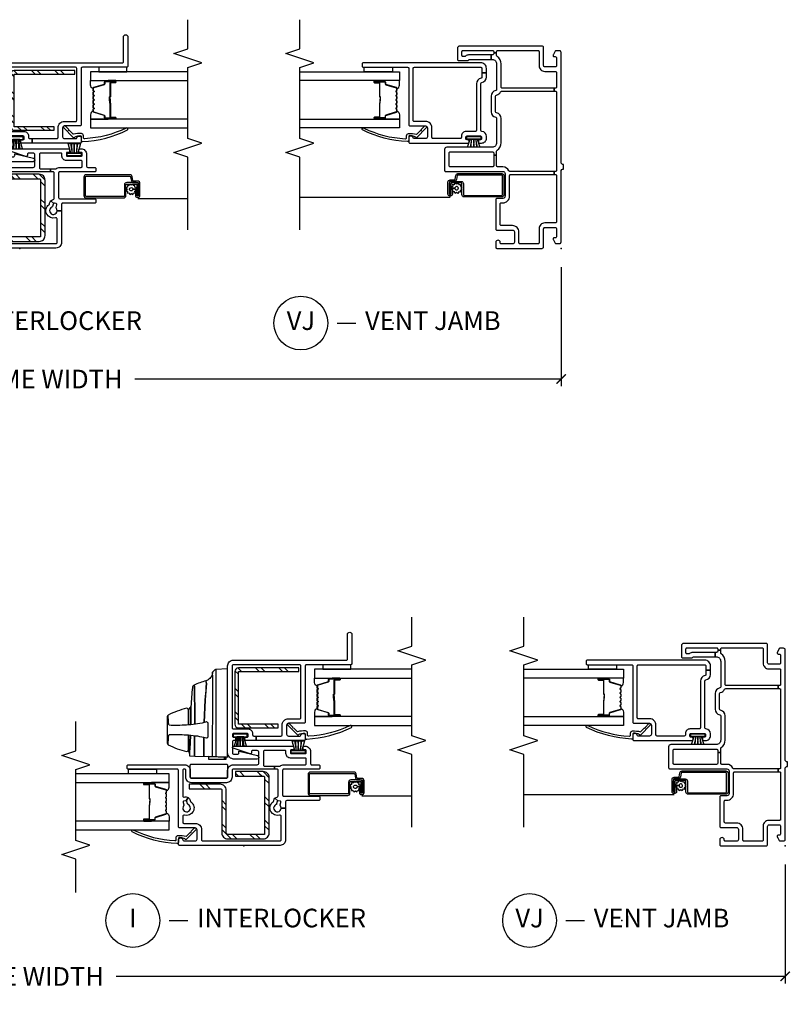
# Model space of a CAD drawing. Units: inches. Extents: x 2 to 194, y 2 to 127.
# Drawn here: x 17 to 27, y 2 to 15 of the extents above; entities that cross this region are included whole.
import ezdxf

# ---------------------------------------------------------------- set-up
doc = ezdxf.new("R2010")
doc.units = ezdxf.units.IN
doc.header["$MEASUREMENT"] = 0
doc.layers.get('Defpoints').update_dxf_attribs({"color": 253})
for name, color, linetype in [('ZP-ANNO-DIMS-DWNLD', 2, 'Continuous'), ('ZP-ANNO-MARK', 9, 'Continuous'), ('ZP-ANNO-TITL', 44, 'Continuous'), ('ZP-SECT-ALUM', 63, 'Continuous'), ('ZP-SECT-GLAS', 153, 'Continuous'), ('ZP-SECT-HDWR', 53, 'Continuous'), ('ZP-SECT-REIN', 14, 'Continuous'), ('ZP-SECT-RNHA', 101, 'Continuous'), ('ZP-SECT-SCRN', 234, 'Screen'), ('ZP-SECT-SEAL', 8, 'Continuous'), ('ZP-SECT-VINL', 130, 'Continuous'), ('ZP-SECT-WSTP', 40, 'Continuous')]:
    doc.layers.add(name, color=color, linetype=linetype)
doc.layers.add('ZP-ANNO-NPLT', color=7, linetype='Continuous', plot=False)
doc.styles.get("Standard").update_dxf_attribs({"font": 'arial.ttf'})
doc.linetypes.add('Screen', pattern='A,0.0625,-0.09375,[133,ltypeshp.shx,S=0.0375,R=0,X=-0.0625,Y=0],-0.0625,0.03125', length=0.25)
doc.dimstyles.new('Frame Make Height and Width', dxfattribs={"dimtxt": 0.25, "dimasz": 0.125, "dimexe": 0.09375, "dimexo": 0.25, "dimgap": 0.0875, "dimtad": 0, "dimdec": 4, "dimzin": 10, "dimdsep": 46, "dimlunit": 5, "dimtxsty": 'Standard', "dimblk1": 'ARCHTICK', "dimblk2": 'ARCHTICK', "dimsah": 1, "dimcen": 0.09, "dimclrd": 256, "dimclre": 256, "dimclrt": 255, "dimadec": 3, "dimazin": 2, "dimtfac": 0.75, "dimtdec": 4, "dimtofl": 0, "dimtmove": 2, "dimatfit": 3, "dimfxl": 1, "dimfrac": 2, "dimtolj": 1, "dimtzin": 0, "dimlwd": -1, "dimlwe": -1, "dimarcsym": 0})

# ---------------------------------------------------------------- blocks, each defined once
blk = doc.blocks.new('109DCN - Cut Name Jamb Vent (VJ)')
at = {"layer": 'ZP-ANNO-NPLT'}
blk.add_point((0, 0), dxfattribs=at)
at = {"layer": 'ZP-ANNO-TITL'}
blk.add_lwpolyline([(-0.1875, 0), (-0.125, 0)], dxfattribs=at)
blk.add_circle((-0.30875, 0), 0.09, dxfattribs=at)
at = {"layer": 'ZP-ANNO-TITL', "char_height": 0.0625}
for s, insert, width, attachment_point in [('VJ', (-0.30875, 0), 0.1375, 5), ('VENT JAMB', (-0.09375, 0), 1.125, 4)]:
    blk.add_mtext(s, dxfattribs=dict(at, insert=insert, width=width, attachment_point=attachment_point))
blk = doc.blocks.new('109DCN - Cut Name Interlock (I)')
at = {"layer": 'ZP-ANNO-NPLT'}
blk.add_point((0, 0), dxfattribs=at)
at = {"layer": 'ZP-ANNO-TITL'}
blk.add_lwpolyline([(-0.25, 0), (-0.1875, 0)], dxfattribs=at)
blk.add_circle((-0.37125, 0), 0.09, dxfattribs=at)
at = {"layer": 'ZP-ANNO-TITL', "char_height": 0.0625}
for s, insert, width, attachment_point in [('I', (-0.37125, 0), 0.1375, 5), ('INTERLOCKER', (-0.15625, 0), 1.125, 4)]:
    blk.add_mtext(s, dxfattribs=dict(at, insert=insert, width=width, attachment_point=attachment_point))
blk = doc.blocks.new('101CS - Vin22 VE SW IL (2 11-16 in) OAW (Dual .75 in 3mm IG) V F')
at = {"layer": 'ZP-SECT-RNHA'}
h = blk.add_hatch(dxfattribs=at)
h.set_pattern_fill('STEEL HATCH 2', color=256, scale=0.625, style=0, pattern_type=2)
h.set_pattern_definition([(45, (0.97762, 0.0387), (0, 0.625), [0.44017, -0.4437]), (45, (0.66512, 0.0387), (0, 0.625), [0.88212, -0.00177]), (90, (0.977, 0.35056), (-0.625, 0), [0, -0.625]), (45, (0.66512, 0.3512), (0, 0.625), [0.44106, -0.44283]), (45, (0.8995, 0.0387), (0, 0.625), [0.55066, -0.33322]), (45, (0.66512, 0.1168), (0, 0.625), [0.77163, -0.11225]), (45, (0.66512, 0.4293), (0, 0.625), [0.33057, -0.55331]), (45, (1.212, 0.0387), (0, 0.625), [0.10872, -0.77517])])
edge = h.paths.add_edge_path()
edge.add_line((0.153, -0.28), (0.153, 0.216))
edge.add_arc((0.171, 0.216), 0.018, 90, 180, ccw=False)
edge.add_line((0.171, 0.234), (0.745, 0.234))
edge.add_arc((0.745, 0.312), 0.078, -90, 0)
edge.add_line((0.823, 0.312), (0.823, 0.731))
edge.add_line((0.823, 0.731), (0.763, 0.731))
edge.add_line((0.763, 0.731), (0.763, 0.312))
edge.add_arc((0.745, 0.312), 0.018, -90, 0, ccw=False)
edge.add_line((0.745, 0.294), (0.171, 0.294))
edge.add_arc((0.171, 0.216), 0.078, 90, 180)
edge.add_line((0.093, 0.216), (0.093, -0.262))
edge.add_arc((0.171, -0.262), 0.078, 180, 270)
edge.add_line((0.171, -0.34), (0.915, -0.34))
edge.add_arc((0.915, -0.262), 0.078, 270, 360)
edge.add_line((0.993, -0.262), (0.993, 0.11))
edge.add_line((0.993, 0.11), (0.933, 0.11))
edge.add_line((0.933, 0.11), (0.933, -0.262))
edge.add_arc((0.915, -0.262), 0.018, -90, 0, ccw=False)
edge.add_line((0.915, -0.28), (0.153, -0.28))
h = blk.add_hatch(dxfattribs=at)
h.set_pattern_fill('STEEL HATCH 2', color=256, scale=0.625, style=0, pattern_type=2)
h.set_pattern_definition([(45, (2.45716, -0.47114), (0, 0.625), [0.44017, -0.4437]), (45, (2.14466, -0.47114), (0, 0.625), [0.88212, -0.00177]), (90, (2.45654, -0.15927), (-0.625, 0), [0, -0.625]), (45, (2.14466, -0.15864), (0, 0.625), [0.44106, -0.44283]), (45, (2.37904, -0.47114), (0, 0.625), [0.55066, -0.33322]), (45, (2.14466, -0.393), (0, 0.625), [0.77163, -0.11225]), (45, (2.14466, -0.0805), (0, 0.625), [0.33057, -0.5533]), (45, (2.69154, -0.47114), (0, 0.625), [0.10872, -0.77517])])
edge = h.paths.add_edge_path()
edge.add_line((2.333, 0.12), (1.629, 0.12))
edge.add_arc((1.629, 0.072), 0.048, 90, 180)
edge.add_line((1.581, 0.072), (1.581, -0.46))
edge.add_line((1.581, -0.46), (1.629, -0.46))
edge.add_line((1.629, -0.46), (1.629, 0.072))
edge.add_line((1.629, 0.072), (2.333, 0.072))
edge.add_line((2.333, 0.072), (2.333, -0.74))
edge.add_line((2.333, -0.74), (2.381, -0.74))
edge.add_line((2.381, -0.74), (2.381, 0.072))
edge.add_arc((2.333, 0.072), 0.048, 0, 90)
at = {"layer": 'ZP-ANNO-NPLT'}
blk.add_point((0, 0), dxfattribs=at)
at = {"layer": 'ZP-SECT-ALUM'}
for points in [[(0.742, 1.033, 0.329751), (0.753, 1.041), (0.796, 1.181, -0.329751), (0.802, 1.186), (0.823, 1.186, 0.414214), (0.834, 1.197), (0.834, 1.335, 1), (0.819, 1.335), (0.819, 1.273, -0.414214), (0.814, 1.268), (0.633, 1.268, 0.414214), (0.628, 1.263), (0.628, 1.261, -0.414214), (0.626, 1.259), (0.578, 1.259), (0.578, 1.254), (0.626, 1.254, 0.414214), (0.633, 1.261), (0.633, 1.263, -0.414214), (0.633, 1.263), (0.814, 1.263, 0.414214), (0.824, 1.273), (0.824, 1.335, -1), (0.83, 1.335), (0.83, 1.197, -0.414214), (0.823, 1.19), (0.802, 1.19, 0.329751), (0.791, 1.182), (0.749, 1.042, -0.329751), (0.742, 1.037), (0.719, 1.037, -0.198912), (0.714, 1.039), (0.709, 1.044, 0.414214), (0.695, 1.044), (0.69, 1.039, -0.198912), (0.685, 1.037), (0.662, 1.037, -0.198912), (0.657, 1.039), (0.652, 1.044, 0.414214), (0.638, 1.044), (0.633, 1.039, -0.198912), (0.628, 1.037), (0.605, 1.037, -0.198912), (0.6, 1.039), (0.595, 1.044, 0.414214), (0.581, 1.044), (0.576, 1.039, -0.198912), (0.571, 1.037), (0.548, 1.037, -0.198912), (0.543, 1.039), (0.538, 1.044, 0.414214), (0.524, 1.044), (0.519, 1.039, -0.198912), (0.514, 1.037), (0.491, 1.037, -0.198912), (0.486, 1.039), (0.481, 1.044, 0.414214), (0.467, 1.044), (0.462, 1.039, -0.198912), (0.457, 1.037), (0.434, 1.037, -0.329751), (0.427, 1.042), (0.385, 1.182, 0.329751), (0.374, 1.19), (0.354, 1.19, -0.414214), (0.347, 1.197), (0.347, 1.335, -1), (0.353, 1.335), (0.353, 1.273, 0.414214), (0.362, 1.263), (0.543, 1.263, -0.341999), (0.544, 1.262, 0.341999), (0.549, 1.259), (0.598, 1.259), (0.598, 1.263), (0.549, 1.263, -0.327919), (0.548, 1.264, 0.327919), (0.543, 1.268), (0.362, 1.268, -0.414214), (0.357, 1.273), (0.357, 1.335, 1), (0.342, 1.335), (0.342, 1.197, 0.414214), (0.354, 1.186), (0.374, 1.186, -0.329751), (0.38, 1.181), (0.423, 1.041, 0.329751), (0.434, 1.033), (0.457, 1.033, 0.198912), (0.465, 1.036), (0.47, 1.041, -0.414214), (0.478, 1.041), (0.483, 1.036, 0.198912), (0.491, 1.033), (0.514, 1.033, 0.198912), (0.522, 1.036), (0.527, 1.041, -0.414214), (0.535, 1.041), (0.54, 1.036, 0.198912), (0.548, 1.033), (0.571, 1.033, 0.198912), (0.579, 1.036), (0.584, 1.041, -0.414214), (0.592, 1.041), (0.597, 1.036, 0.198912), (0.605, 1.033), (0.628, 1.033, 0.198912), (0.636, 1.036), (0.641, 1.041, -0.414214), (0.649, 1.041), (0.654, 1.036, 0.198912), (0.662, 1.033), (0.685, 1.033, 0.198912), (0.693, 1.036), (0.698, 1.041, -0.414214), (0.706, 1.041), (0.711, 1.036, 0.198912), (0.719, 1.033)], [(0.881, -1.56), (0.881, -1.433, 0.414214), (0.851, -1.403), (0.705, -1.403, -0.414214), (0.695, -1.393), (0.695, -0.891, -0.414214), (0.705, -0.881), (0.957, -0.881, -0.414214), (0.967, -0.891), (0.967, -1.477, -0.36397), (0.959, -1.486), (0.907, -1.496, 0.36397), (0.882, -1.525), (0.882, -1.581, -0.414214), (0.872, -1.591), (0.71, -1.591, -0.414214), (0.705, -1.586), (0.705, -1.575, -0.414214), (0.71, -1.57), (0.779, -1.57), (0.779, -1.55), (0.71, -1.55, 0.414214), (0.685, -1.575), (0.685, -1.586, 0.414214), (0.71, -1.611), (0.872, -1.611, 0.414214), (0.902, -1.581), (0.902, -1.525, -0.36397), (0.91, -1.515), (0.962, -1.506, 0.36397), (0.987, -1.477), (0.987, -0.891, 0.414214), (0.957, -0.861), (0.705, -0.861, 0.414214), (0.675, -0.891), (0.675, -1.393, 0.414214), (0.705, -1.423), (0.851, -1.423, -0.414214), (0.861, -1.433), (0.861, -1.56, -0.414214), (0.851, -1.57), (0.71, -1.57), (0.71, -1.59), (0.851, -1.59, 0.414214)], [(2.142, -0.982, -0.329751), (2.153, -0.99), (2.196, -1.13, 0.329751), (2.202, -1.135), (2.223, -1.135, -0.414214), (2.234, -1.146), (2.234, -1.284, -1), (2.219, -1.284), (2.219, -1.222, 0.414214), (2.214, -1.217), (2.033, -1.217, -0.414214), (2.028, -1.212), (2.028, -1.21, 0.414214), (2.026, -1.208), (1.978, -1.208), (1.978, -1.203), (2.026, -1.203, -0.414214), (2.033, -1.21), (2.033, -1.212, 0.414214), (2.033, -1.212), (2.214, -1.212, -0.414214), (2.224, -1.222), (2.224, -1.284, 1), (2.23, -1.284), (2.23, -1.146, 0.414214), (2.223, -1.139), (2.202, -1.139, -0.329751), (2.191, -1.131), (2.149, -0.991, 0.329751), (2.142, -0.986), (2.119, -0.986, 0.198912), (2.114, -0.988), (2.109, -0.993, -0.414214), (2.095, -0.993), (2.09, -0.988, 0.198912), (2.085, -0.986), (2.062, -0.986, 0.198912), (2.057, -0.988), (2.052, -0.993, -0.414214), (2.038, -0.993), (2.033, -0.988, 0.198912), (2.028, -0.986), (2.005, -0.986, 0.198912), (2, -0.988), (1.995, -0.993, -0.414214), (1.981, -0.993), (1.976, -0.988, 0.198912), (1.971, -0.986), (1.948, -0.986, 0.198912), (1.943, -0.988), (1.938, -0.993, -0.414214), (1.924, -0.993), (1.919, -0.988, 0.198912), (1.914, -0.986), (1.891, -0.986, 0.198912), (1.886, -0.988), (1.881, -0.993, -0.414214), (1.867, -0.993), (1.862, -0.988, 0.198912), (1.857, -0.986), (1.834, -0.986, 0.329751), (1.827, -0.991), (1.785, -1.131, -0.329751), (1.774, -1.139), (1.754, -1.139, 0.414214), (1.747, -1.146), (1.747, -1.284, 1), (1.753, -1.284), (1.753, -1.222, -0.414214), (1.762, -1.212), (1.943, -1.212, 0.341999), (1.944, -1.211, -0.341999), (1.949, -1.208), (1.998, -1.208), (1.998, -1.212), (1.949, -1.212, 0.327919), (1.948, -1.213, -0.327919), (1.943, -1.217), (1.762, -1.217, 0.414214), (1.757, -1.222), (1.757, -1.284, -1), (1.742, -1.284), (1.742, -1.146, -0.414214), (1.754, -1.135), (1.774, -1.135, 0.329751), (1.78, -1.13), (1.823, -0.99, -0.329751), (1.834, -0.982), (1.857, -0.982, -0.198912), (1.865, -0.985), (1.87, -0.99, 0.414214), (1.878, -0.99), (1.883, -0.985, -0.198912), (1.891, -0.982), (1.914, -0.982, -0.198912), (1.922, -0.985), (1.927, -0.99, 0.414214), (1.935, -0.99), (1.94, -0.985, -0.198912), (1.948, -0.982), (1.971, -0.982, -0.198912), (1.979, -0.985), (1.984, -0.99, 0.414214), (1.992, -0.99), (1.997, -0.985, -0.198912), (2.005, -0.982), (2.028, -0.982, -0.198912), (2.036, -0.985), (2.041, -0.99, 0.414214), (2.049, -0.99), (2.054, -0.985, -0.198912), (2.062, -0.982), (2.085, -0.982, -0.198912), (2.093, -0.985), (2.098, -0.99, 0.414214), (2.106, -0.99), (2.111, -0.985, -0.198912), (2.119, -0.982)]]:
    blk.add_lwpolyline(points, format="xyb", close=True, dxfattribs=at)
at = {"layer": 'ZP-SECT-GLAS', "flags": 128}
for points in [[(0.213, 2.25), (0.213, 1), (0.33, 1), (0.33, 2.25)], [(0.846, 2.25), (0.846, 1), (0.963, 1), (0.963, 2.25)], [(1.73, -2.25), (1.73, -0.949), (1.613, -0.949), (1.613, -2.25)], [(2.363, -2.25), (2.363, -0.949), (2.246, -0.949), (2.246, -2.25)]]:
    blk.add_lwpolyline(points, dxfattribs=at)
at = {"layer": 'ZP-SECT-HDWR'}
for points in [[(1.187, 0.216), (2.368, 0.216), (2.362, 0.374, 0.09174), (2.361, 0.379, 0.051951), (2.353, 0.391, 0.054627), (2.334, 0.41, 0.053893), (2.325, 0.416, 0.08011), (2.322, 0.417, -0.08011), (2.325, 0.416, -0.053893), (2.334, 0.41, -0.054627), (2.353, 0.391, -0.051951), (2.361, 0.379, -0.09174), (2.362, 0.374, -0.0201), (2.277, 0.372, 0.011066), (2.14, 0.372), (2.039, 0.372), (1.197, 0.374), (1.192, 0.374), (1.193, 0.412, -0.401225), (1.198, 0.416), (2.039, 0.414, 0.001114), (2.122, 0.413, 0.003475), (2.235, 0.414, 0.006798), (2.322, 0.417, -0.089196), (2.278, 0.428, -0.12581), (2.23, 0.466, -0.091791), (2.21, 0.506, -0.066657), (2.173, 0.5), (2.123, 0.502), (1.956, 0.516), (1.65, 0.528, -0.041356), (1.617, 0.767, -0.029403), (1.614, 0.999), (1.622, 1.004), (1.654, 1.008), (1.751, 1.011, 0.123601), (1.726, 1.026), (1.377, 1.026, 0.123601), (1.352, 1.011), (1.449, 1.008), (1.481, 1.004), (1.489, 0.999, -0.029288), (1.486, 0.767, -0.039508), (1.454, 0.533, 0.004141), (1.203, 0.536), (1.198, 0.534), (1.203, 0.536, -0.003658), (1.454, 0.533, -0.013848), (1.445, 0.499, 0.098457), (1.445, 0.497, 0.087201), (1.447, 0.49, 0.070441), (1.454, 0.48, 0.073949), (1.46, 0.476, 0.112931), (1.463, 0.475), (1.466, 0.475), (1.637, 0.475), (1.641, 0.475, 0.102552), (1.643, 0.476, 0.075313), (1.648, 0.479, 0.079984), (1.656, 0.49, 0.080004), (1.658, 0.496, 0.116416), (1.658, 0.499, -0.012847), (1.65, 0.528), (1.956, 0.516, 0.010258), (2.123, 0.502), (2.173, 0.5, 0.066657), (2.21, 0.506, 0.032344), (2.151, 0.665, -0.079015), (2.137, 0.659, 0.01472), (1.91, 0.656), (1.63, 0.656), (1.91, 0.656, -0.01472), (2.137, 0.659, 0.079096), (2.151, 0.665, 0.273337), (2.119, 0.688, 0.003795), (1.867, 0.707, 0.003795), (1.628, 0.708, 0.003795), (1.867, 0.707, -0.272808), (1.842, 0.724, 0.289458), (1.815, 0.741), (1.628, 0.741), (1.821, 0.741, 0.156322), (1.829, 0.744, 0.1828), (1.841, 0.764, 0.056002), (1.751, 1.011, 0.123583), (1.726, 1.026), (1.377, 1.026, 0.123586), (1.352, 1.011, 0.056002), (1.262, 0.764, 0.168017), (1.273, 0.745, 0.15203), (1.282, 0.741), (1.476, 0.741), (1.272, 0.741, 0.171301), (1.254, 0.734, -0.172417), (1.235, 0.728, 0.009396), (1.476, 0.713, -0.009419), (1.235, 0.728), (1.209, 0.728, 0.406669), (1.204, 0.723), (1.202, 0.655), (1.207, 0.657), (1.473, 0.657), (1.207, 0.657), (1.202, 0.655), (1.195, 0.471), (1.159, 0.471), (1.159, 0.258), (1.188, 0.258), (1.159, 0.258), (1.159, 0.235), (1.187, 0.235), (1.195, 0.471)], [(0.905, 0.231), (0.905, 0.701, -0.414214), (0.92, 0.716), (1.08, 0.716, -0.414214), (1.095, 0.701), (1.095, 0.231, -0.414214), (1.08, 0.216), (0.92, 0.216, -0.414214)]]:
    blk.add_lwpolyline(points, format="xyb", close=True, dxfattribs=at)
at = {"layer": 'ZP-SECT-REIN'}
for points in [[(0.153, -0.28), (0.153, 0.216, -0.414214), (0.171, 0.234), (0.745, 0.234, 0.414214), (0.823, 0.312), (0.823, 0.731), (0.763, 0.731), (0.763, 0.312, -0.414214), (0.745, 0.294), (0.171, 0.294, 0.414214), (0.093, 0.216), (0.093, -0.262, 0.414214), (0.171, -0.34), (0.915, -0.34, 0.414214), (0.993, -0.262), (0.993, 0.11), (0.933, 0.11), (0.933, -0.262, -0.414214), (0.915, -0.28)], [(2.333, 0.12), (1.629, 0.12, 0.414214), (1.581, 0.072), (1.581, -0.46), (1.629, -0.46), (1.629, 0.072), (2.333, 0.072), (2.333, -0.74), (2.381, -0.74), (2.381, 0.072, 0.414214)]]:
    blk.add_lwpolyline(points, format="xyb", close=True, dxfattribs=at)
at = {"layer": 'ZP-SECT-SCRN'}
blk.add_line((0.667, -1.58), (0.667, -2.25), dxfattribs=at)
at = {"layer": 'ZP-SECT-SEAL'}
for points in [[(0.33, 1.235), (0.342, 1.235), (0.342, 1.335, -0.120168), (0.343, 1.338), (0.33, 1.338)], [(0.846, 1.235), (0.834, 1.235), (0.834, 1.335, 0.120168), (0.833, 1.338), (0.846, 1.338)], [(0.423, 1.041, 0.329751), (0.434, 1.033), (0.44, 1.033, -0.300665), (0.389, 1), (0.33, 1), (0.33, 1.235), (0.342, 1.235), (0.342, 1.197, 0.414214), (0.354, 1.186), (0.374, 1.186, -0.329751), (0.38, 1.181)], [(0.753, 1.041, -0.329751), (0.742, 1.033), (0.736, 1.033, 0.300665), (0.787, 1), (0.846, 1), (0.846, 1.235), (0.834, 1.235), (0.834, 1.197, -0.414214), (0.823, 1.186), (0.802, 1.186, 0.329751), (0.796, 1.181)], [(1.823, -0.99, -0.329751), (1.834, -0.982), (1.84, -0.982, 0.300665), (1.789, -0.949), (1.73, -0.949), (1.73, -1.184), (1.742, -1.184), (1.742, -1.146, -0.414214), (1.754, -1.135), (1.774, -1.135, 0.329751), (1.78, -1.13)], [(2.153, -0.99, 0.329751), (2.142, -0.982), (2.136, -0.982, -0.300665), (2.187, -0.949), (2.246, -0.949), (2.246, -1.184), (2.234, -1.184), (2.234, -1.146, 0.414214), (2.223, -1.135), (2.202, -1.135, -0.329751), (2.196, -1.13)], [(1.73, -1.184), (1.742, -1.184), (1.742, -1.284, 0.120168), (1.743, -1.287), (1.73, -1.287)], [(2.246, -1.184), (2.234, -1.184), (2.234, -1.284, -0.120168), (2.233, -1.287), (2.246, -1.287)]]:
    blk.add_lwpolyline(points, format="xyb", close=True, dxfattribs=at)
at = {"layer": 'ZP-SECT-VINL'}
for points in [[(1.306, 0.141, -0.850505), (1.335, 0.136), (1.335, -0.659, -0.414214), (1.325, -0.669), (1.295, -0.669, -0.414214), (1.285, -0.659), (1.285, -0.636, 0.414214), (1.275, -0.626), (1.245, -0.626, 0.414214), (1.235, -0.636), (1.235, -0.826, 0.414214), (1.245, -0.836), (1.275, -0.836, 0.414214), (1.285, -0.826), (1.285, -0.804, -0.414214), (1.295, -0.794), (1.325, -0.794, -0.414214), (1.335, -0.804), (1.335, -0.821, -0.414214), (1.26, -0.896), (1.1, -0.896, 0.414214), (1.085, -0.911), (1.085, -1.006, -0.414214), (1.07, -1.021), (1.04, -1.021, -0.414214), (1.025, -1.006), (1.025, -0.536, 0.414214), (1.01, -0.521), (0.68, -0.521, 0.414214), (0.665, -0.536), (0.665, -1.006, -0.414214), (0.65, -1.021), (0.62, -1.021, -0.414214), (0.605, -1.006), (0.605, -0.576, 0.414214), (0.59, -0.561), (0.505, -0.561), (0.505, -0.501, 0.16295), (0.535, -0.491, -0.230961), (0.548, -0.488), (0.581, -0.497, 0.414214), (0.599, -0.487), (0.604, -0.467, 0.198912), (0.603, -0.456), (0.637, -0.418, -0.137164), (0.653, -0.449, 0.351575), (0.668, -0.461), (1.01, -0.461, 0.414214), (1.025, -0.446), (1.025, -0.414), (1.065, -0.414), (1.065, -0.481, 0.176863), (1.067, -0.488, -0.176863), (1.085, -0.536), (1.085, -0.821, 0.414214), (1.1, -0.836), (1.165, -0.836, 0.414214), (1.175, -0.826), (1.175, -0.626, -0.414214), (1.235, -0.566), (1.265, -0.566, 0.414214), (1.275, -0.556), (1.275, -0.279, 0.414214), (1.26, -0.264), (1.08, -0.264, 0.414214), (1.065, -0.279), (1.065, -0.414), (1.025, -0.414), (1.025, 0.141, 0.414214), (1.01, 0.156), (0.92, 0.156, -0.414214), (0.845, 0.231), (0.845, 0.701, -0.414214), (0.92, 0.776), (1.01, 0.776, 0.414214), (1.025, 0.791), (1.025, 0.8, 0.414214), (1.01, 0.815), (0.666, 0.815, 0.501057), (0.652, 0.796, -0.202212), (0.646, 0.746), (0.603, 0.77, 0.198912), (0.604, 0.781), (0.599, 0.801, 0.414214), (0.581, 0.811), (0.548, 0.802, -0.230961), (0.535, 0.805, 2.905869), (0.551, 0.745, -0.230961), (0.561, 0.754), (0.594, 0.763, 0.198912), (0.603, 0.77), (0.646, 0.746, -0.202212), (0.607, 0.715), (0.594, 0.711, 0.169586), (0.585, 0.706, -0.848203), (0.41, 0.795, 0.507982), (0.395, 0.815), (0.315, 0.815, 0.414214), (0.3, 0.8), (0.3, 0.65, -0.414214), (0.215, 0.565), (0.08, 0.565, 0.414214), (0.065, 0.55), (0.065, -0.486, 0.414214), (0.08, -0.501), (0.395, -0.501, 0.507982), (0.41, -0.481, -0.848203), (0.585, -0.392, 0.169586), (0.594, -0.397), (0.607, -0.401, -0.137164), (0.637, -0.418), (0.603, -0.456, 0.198912), (0.594, -0.449), (0.561, -0.44, -0.230961), (0.551, -0.431, 1.861483), (0.505, -0.501), (0.505, -0.561), (0.08, -0.561, -0.414214), (0.005, -0.486), (0.005, 0.86, -0.414214), (0.02, 0.875), (0.075, 0.875, -0.945824), (0.078, 0.815, 0.381966), (0.065, 0.8), (0.065, 0.65, 0.414214), (0.09, 0.625), (0.215, 0.625, 0.414214), (0.24, 0.65), (0.24, 0.86, -0.414214), (0.255, 0.875), (1.01, 0.875, 0.414214), (1.025, 0.89), (1.025, 1.545, -0.414214), (1.04, 1.56), (1.07, 1.56, -0.414214), (1.085, 1.545), (1.085, 0.791, -0.414214), (1.01, 0.716), (0.92, 0.716, 0.414214), (0.905, 0.701), (0.905, 0.231, 0.414214), (0.92, 0.216), (1.01, 0.216, -0.414214), (1.085, 0.141), (1.085, -0.179, 0.414214), (1.11, -0.204), (1.25, -0.204, 0.414214), (1.275, -0.179), (1.275, -0.119, 0.414214), (1.26, -0.104), (1.245, -0.104, -0.512137), (1.231, -0.084)], [(0.179, 0.717, 1), (0.19, 0.707), (0.235, 0.663, -1.007232), (0.214, 0.641), (0.085, 0.769, -0.423344), (0.085, 0.783), (0.092, 0.79, 0.219277), (0.097, 0.802, 0.05128), (0.11, 0.86, 0.414214), (0.095, 0.875), (0.045, 0.875, -0.489627), (0.03, 0.894, -0.106349), (0.186, 1.494, -1), (0.21, 1.476, 0.099728), (0.069, 0.924, 0.497915), (0.084, 0.905), (0.109, 0.905, -0.398454), (0.139, 0.877, -0.057736), (0.128, 0.771, 0.190464), (0.133, 0.761)], [(2.485, 0.141), (2.485, -1.374, 0.414214), (2.5, -1.389), (2.83, -1.389, -1), (2.83, -1.449), (2.44, -1.449, -0.414214), (2.425, -1.434), (2.425, -0.839, 0.414214), (2.41, -0.824), (1.655, -0.824, -0.414214), (1.64, -0.809), (1.64, -0.599, 0.414214), (1.615, -0.574), (1.495, -0.574, 0.414214), (1.47, -0.599), (1.47, -0.75, 0.350001), (1.482, -0.765, -0.893792), (1.475, -0.824), (1.425, -0.824, -0.414214), (1.41, -0.809), (1.41, -0.167), (1.47, -0.167), (1.47, -0.499, 0.414214), (1.485, -0.514), (1.615, -0.514, -0.414214), (1.7, -0.599), (1.7, -0.749, 0.414214), (1.715, -0.764), (2.41, -0.764, 0.414214), (2.425, -0.749), (2.425, 0.141, 0.414214), (2.41, 0.156), (1.58, 0.156, 0.414214), (1.565, 0.141), (1.565, -0.059, -0.414214), (1.505, -0.119), (1.485, -0.119, 0.414214), (1.47, -0.134), (1.47, -0.167), (1.41, -0.167), (1.41, -0.031, -0.414214), (1.425, -0.016), (1.44, -0.016, -0.414214), (1.455, -0.031), (1.455, -0.044, 0.414214), (1.47, -0.059), (1.49, -0.059, 0.414214), (1.505, -0.044), (1.505, 0.136, 0.414214), (1.49, 0.151), (1.47, 0.151, 0.414214), (1.455, 0.136), (1.455, 0.124, -0.414214), (1.44, 0.109), (1.425, 0.109, -0.414214), (1.41, 0.124), (1.41, 0.131, 0.414214), (1.39, 0.151), (1.245, 0.151, 0.414214), (1.225, 0.131), (1.225, 0.086, 0.414214), (1.245, 0.066), (1.261, 0.066, -0.482086), (1.266, 0.06), (1.209, -0.185, -0.892909), (1.16, -0.179), (1.16, 0.126, -0.414214), (1.25, 0.216), (2.41, 0.216, -0.414214)], [(1.579, -0.666, -1), (1.59, -0.656), (1.635, -0.612, 1.007232), (1.614, -0.59), (1.485, -0.718, 0.423344), (1.485, -0.732), (1.492, -0.739, -0.219277), (1.497, -0.751, -0.05128), (1.51, -0.809, -0.414214), (1.495, -0.824), (1.445, -0.824, 0.489627), (1.43, -0.843, 0.106349), (1.586, -1.443, 1), (1.61, -1.425, -0.099728), (1.469, -0.873, -0.497915), (1.484, -0.854), (1.509, -0.854, 0.398454), (1.539, -0.826, 0.057736), (1.528, -0.72, -0.190464), (1.533, -0.71)]]:
    blk.add_lwpolyline(points, format="xyb", close=True, dxfattribs=at)
at = {"layer": 'ZP-SECT-WSTP', "linetype": 'Continuous'}
for points in [[(1.025, 1.17), (0.963, 1.17), (0.963, 1.545), (1.025, 1.545)], [(2.425, -1.059), (2.363, -1.059), (2.363, -1.434), (2.425, -1.434)]]:
    blk.add_lwpolyline(points, close=True, dxfattribs=at)
at = {"layer": 'ZP-SECT-WSTP'}
for points in [[(1.46, 0.14), (1.46, 0.093), (1.46, -0.001), (1.46, 0.093), (1.335, 0.13), (1.335, 0.095), (1.46, 0.075), (1.335, 0.081), (1.335, 0.047), (1.46, 0.052), (1.46, 0.041), (1.335, 0.047), (1.335, 0.012), (1.46, 0.018), (1.335, -0.003), (1.335, -0.038), (1.46, -0.001), (1.46, -0.047), (1.495, -0.047), (1.495, 0.14), (1.46, 0.14)], [(1.275, -0.637), (1.275, -0.683), (1.275, -0.778), (1.275, -0.683), (1.405, -0.647), (1.405, -0.682), (1.275, -0.702), (1.405, -0.696), (1.405, -0.73), (1.275, -0.725), (1.275, -0.736), (1.405, -0.73), (1.405, -0.765), (1.275, -0.759), (1.405, -0.78), (1.405, -0.815), (1.275, -0.778), (1.275, -0.824), (1.24, -0.824), (1.24, -0.637), (1.275, -0.637)]]:
    blk.add_lwpolyline(points, dxfattribs=at)
at = {"layer": 'ZP-SECT-WSTP', "linetype": 'Continuous'}
blk.add_lwpolyline([(0.721, -1.476), (0.734, -1.495), (0.722, -1.514), (0.742, -1.523), (0.741, -1.546), (0.764, -1.543), (0.767, -1.55), (0.779, -1.55), (0.779, -1.56), (0.792, -1.551), (0.792, -1.517, -0.339454), (0.769, -1.5, -1), (0.813, -1.487, -0.493145), (0.792, -1.517), (0.792, -1.551), (0.811, -1.563), (0.821, -1.543), (0.843, -1.544), (0.841, -1.521), (0.862, -1.511), (0.848, -1.493), (0.861, -1.474), (0.84, -1.464), (0.842, -1.442), (0.819, -1.444), (0.809, -1.423), (0.79, -1.437), (0.771, -1.424), (0.762, -1.445), (0.739, -1.443), (0.742, -1.466)], format="xyb", close=True, dxfattribs=at)
blk = doc.blocks.new('101CS - Vin22 VE SW BF (2 11-16 in) OAW (Dual .75 in 3mm IG) V J X')
at = {"layer": 'ZP-ANNO-NPLT'}
blk.add_point((0, 0), dxfattribs=at)
at = {"layer": 'ZP-SECT-ALUM'}
for points in [[(0.896, -1.465), (0.896, -1.338, 0.414214), (0.866, -1.308), (0.72, -1.308, -0.414214), (0.71, -1.298), (0.71, -0.795, -0.414214), (0.72, -0.785), (0.972, -0.785, -0.414214), (0.982, -0.795), (0.982, -1.381, -0.36397), (0.974, -1.391), (0.922, -1.4, 0.36397), (0.897, -1.43), (0.897, -1.485, -0.414214), (0.887, -1.495), (0.725, -1.495, -0.414214), (0.72, -1.49), (0.72, -1.48, -0.414214), (0.725, -1.475), (0.794, -1.475), (0.794, -1.455), (0.725, -1.455, 0.414214), (0.7, -1.48), (0.7, -1.49, 0.414214), (0.725, -1.515), (0.887, -1.515, 0.414214), (0.917, -1.485), (0.917, -1.43, -0.36397), (0.925, -1.42), (0.977, -1.411, 0.36397), (1.002, -1.381), (1.002, -0.795, 0.414214), (0.972, -0.765), (0.72, -0.765, 0.414214), (0.69, -0.795), (0.69, -1.298, 0.414214), (0.72, -1.328), (0.866, -1.328, -0.414214), (0.876, -1.338), (0.876, -1.465, -0.414214), (0.866, -1.475), (0.725, -1.475), (0.725, -1.495), (0.866, -1.495, 0.414214)], [(2.142, -2.198, -0.329751), (2.153, -2.206), (2.196, -2.346, 0.329751), (2.202, -2.351), (2.223, -2.351, -0.414214), (2.234, -2.362), (2.234, -2.5, -1), (2.219, -2.5), (2.219, -2.438, 0.414214), (2.214, -2.433), (2.033, -2.433, -0.414214), (2.028, -2.428), (2.028, -2.426, 0.414214), (2.026, -2.424), (1.978, -2.424), (1.978, -2.419), (2.026, -2.419, -0.414214), (2.033, -2.426), (2.033, -2.428, 0.414214), (2.033, -2.428), (2.214, -2.428, -0.414214), (2.224, -2.438), (2.224, -2.5, 1), (2.23, -2.5), (2.23, -2.362, 0.414214), (2.223, -2.355), (2.202, -2.355, -0.329751), (2.191, -2.347), (2.149, -2.207, 0.329751), (2.142, -2.202), (2.119, -2.202, 0.198912), (2.114, -2.204), (2.109, -2.209, -0.414214), (2.095, -2.209), (2.09, -2.204, 0.198912), (2.085, -2.202), (2.062, -2.202, 0.198912), (2.057, -2.204), (2.052, -2.209, -0.414214), (2.038, -2.209), (2.033, -2.204, 0.198912), (2.028, -2.202), (2.005, -2.202, 0.198912), (2, -2.204), (1.995, -2.209, -0.414214), (1.981, -2.209), (1.976, -2.204, 0.198912), (1.971, -2.202), (1.948, -2.202, 0.198912), (1.943, -2.204), (1.938, -2.209, -0.414214), (1.924, -2.209), (1.919, -2.204, 0.198912), (1.914, -2.202), (1.891, -2.202, 0.198912), (1.886, -2.204), (1.881, -2.209, -0.414214), (1.867, -2.209), (1.862, -2.204, 0.198912), (1.857, -2.202), (1.834, -2.202, 0.329751), (1.827, -2.207), (1.785, -2.347, -0.329751), (1.774, -2.355), (1.754, -2.355, 0.414214), (1.747, -2.362), (1.747, -2.5, 1), (1.753, -2.5), (1.753, -2.438, -0.414214), (1.762, -2.428), (1.943, -2.428, 0.341999), (1.944, -2.427, -0.341999), (1.949, -2.424), (1.998, -2.424), (1.998, -2.428), (1.949, -2.428, 0.327919), (1.948, -2.429, -0.327919), (1.943, -2.433), (1.762, -2.433, 0.414214), (1.757, -2.438), (1.757, -2.5, -1), (1.742, -2.5), (1.742, -2.362, -0.414214), (1.754, -2.351), (1.774, -2.351, 0.329751), (1.78, -2.346), (1.823, -2.206, -0.329751), (1.834, -2.198), (1.857, -2.198, -0.198912), (1.865, -2.201), (1.87, -2.206, 0.414214), (1.878, -2.206), (1.883, -2.201, -0.198912), (1.891, -2.198), (1.914, -2.198, -0.198912), (1.922, -2.201), (1.927, -2.206, 0.414214), (1.935, -2.206), (1.94, -2.201, -0.198912), (1.948, -2.198), (1.971, -2.198, -0.198912), (1.979, -2.201), (1.984, -2.206, 0.414214), (1.992, -2.206), (1.997, -2.201, -0.198912), (2.005, -2.198), (2.028, -2.198, -0.198912), (2.036, -2.201), (2.041, -2.206, 0.414214), (2.049, -2.206), (2.054, -2.201, -0.198912), (2.062, -2.198), (2.085, -2.198, -0.198912), (2.093, -2.201), (2.098, -2.206, 0.414214), (2.106, -2.206), (2.111, -2.201, -0.198912), (2.119, -2.198)]]:
    blk.add_lwpolyline(points, format="xyb", close=True, dxfattribs=at)
at = {"layer": 'ZP-SECT-GLAS', "flags": 128}
for points in [[(1.73, -3.5), (1.73, -2.165), (1.613, -2.165), (1.613, -3.5)], [(2.363, -3.5), (2.363, -2.165), (2.246, -2.165), (2.246, -3.5)]]:
    blk.add_lwpolyline(points, dxfattribs=at)
at = {"layer": 'ZP-SECT-SCRN'}
blk.add_line((0.682, -1.485), (0.682, -3.5), dxfattribs=at)
at = {"layer": 'ZP-SECT-SEAL'}
for points in [[(1.823, -2.206, -0.329751), (1.834, -2.198), (1.84, -2.198, 0.300665), (1.789, -2.165), (1.73, -2.165), (1.73, -2.4), (1.742, -2.4), (1.742, -2.362, -0.414214), (1.754, -2.351), (1.774, -2.351, 0.329751), (1.78, -2.346)], [(2.153, -2.206, 0.329751), (2.142, -2.198), (2.136, -2.198, -0.300665), (2.187, -2.165), (2.246, -2.165), (2.246, -2.4), (2.234, -2.4), (2.234, -2.362, 0.414214), (2.223, -2.351), (2.202, -2.351, -0.329751), (2.196, -2.346)], [(1.73, -2.4), (1.742, -2.4), (1.742, -2.5, 0.120168), (1.743, -2.503), (1.73, -2.503)], [(2.246, -2.4), (2.234, -2.4), (2.234, -2.5, -0.120168), (2.233, -2.503), (2.246, -2.503)]]:
    blk.add_lwpolyline(points, format="xyb", close=True, dxfattribs=at)
at = {"layer": 'ZP-SECT-VINL'}
for points in [[(1.814, -0.865, 0.365977), (1.829, -0.878), (2.039, -0.878, 0.365977), (2.054, -0.865, -0.246692), (2.096, -0.81, 0.291592), (2.105, -0.796), (2.105, -0.094), (2.145, -0.094), (2.145, -0.788, 0.414214), (2.16, -0.803), (2.47, -0.803, -0.250492), (2.57, -0.856, 0.250492), (2.582, -0.863), (2.62, -0.863), (2.62, -0.903), (2.605, -0.903, 0.425106), (2.59, -0.919, -0.009262), (2.59, -0.923), (2.59, -0.937), (2.53, -0.937), (2.53, -0.923, 0.414214), (2.47, -0.863), (2.128, -0.863, 0.365977), (2.113, -0.876, -0.365977), (2.039, -0.938), (1.829, -0.938, -0.365977), (1.755, -0.876, 0.365977), (1.74, -0.863), (1.415, -0.863, 0.414214), (1.355, -0.923), (1.355, -1.53, -0.414214), (1.325, -1.56), (1.045, -1.56, -0.414214), (1.03, -1.545), (1.03, -0.78, 0.414214), (1, -0.75), (0.7, -0.75, 0.414214), (0.67, -0.78), (0.67, -0.86, -0.414214), (0.655, -0.875), (0.26, -0.875, -0.414214), (0.245, -0.86), (0.245, -0.65, 0.414214), (0.22, -0.625), (0.085, -0.625, 0.414214), (0.06, -0.65), (0.06, -0.8, 0.414214), (0.075, -0.815), (0.08, -0.815, -1), (0.08, -0.875), (0.015, -0.875, -0.414214), (0, -0.86), (0, -0.255, -0.414214), (0.02, -0.235), (0.26, -0.235, 0.414214), (0.28, -0.215), (0.28, -0.08, 0.414214), (0.26, -0.06), (0.162, -0.06, 0.414214), (0.142, -0.08), (0.142, -0.095, -0.414214), (0.132, -0.105), (0.12, -0.105, -0.131652), (0.115, -0.104), (0.07, -0.078, -0.267949), (0.065, -0.069), (0.065, -0.02, -0.414214), (0.085, 0), (1.033, 0, 0.414214), (1.063, 0.03), (1.063, 0.032), (1.123, 0.032), (1.123, 0.03, 0.414214), (1.153, 0), (2.625, 0, -0.414214), (2.645, -0.02), (2.645, -0.069, -0.267949), (2.64, -0.078), (2.595, -0.104, -0.131652), (2.59, -0.105), (2.578, -0.105, -0.414214), (2.568, -0.095), (2.568, -0.08, 0.414214), (2.548, -0.06), (2.45, -0.06, 0.414214), (2.43, -0.08), (2.43, -0.215, 0.414214), (2.45, -0.235), (2.69, -0.235, -0.414214), (2.71, -0.255), (2.71, -1.358, -0.414214), (2.68, -1.388), (2.53, -1.388, -0.414214), (2.515, -1.373), (2.515, -1.253, -0.267949), (2.522, -1.24, 0.267949), (2.53, -1.227), (2.53, -0.937), (2.59, -0.937), (2.59, -1.238, -0.189103), (2.574, -1.279, 0.189103), (2.57, -1.289), (2.57, -1.313, 0.414214), (2.585, -1.328), (2.635, -1.328, 0.414214), (2.65, -1.313), (2.65, -0.918, 0.414214), (2.635, -0.903), (2.62, -0.903), (2.62, -0.863), (2.635, -0.863, 0.414214), (2.65, -0.848), (2.65, -0.31, 0.414214), (2.635, -0.295), (2.445, -0.295, -0.414214), (2.37, -0.22), (2.37, -0.075, 0.414214), (2.355, -0.06), (2.16, -0.06, 0.414214), (2.145, -0.075), (2.145, -0.094), (2.105, -0.094), (2.105, -0.075, 0.414214), (2.09, -0.06), (1.045, -0.06, 0.414214), (1.03, -0.075), (1.03, -0.094), (0.99, -0.094), (0.99, -0.075, 0.414214), (0.975, -0.06), (0.355, -0.06, 0.414214), (0.34, -0.075), (0.34, -0.22, -0.414214), (0.265, -0.295), (0.075, -0.295, 0.414214), (0.06, -0.31), (0.06, -0.55, 0.414214), (0.075, -0.565), (0.22, -0.565, -0.414214), (0.305, -0.65), (0.305, -0.8, 0.414214), (0.32, -0.815), (0.595, -0.815, 0.414214), (0.61, -0.8), (0.61, -0.78, -0.414214), (0.7, -0.69), (0.975, -0.69, 0.414214), (0.99, -0.675), (0.99, -0.094), (1.03, -0.094), (1.03, -0.685, 0.28969), (1.039, -0.699, -0.28969), (1.09, -0.78), (1.09, -0.848, 0.414214), (1.105, -0.863), (1.25, -0.863), (1.25, -0.903), (1.105, -0.903, 0.414214), (1.09, -0.918), (1.09, -1.485, 0.414214), (1.105, -1.5), (1.28, -1.5, 0.414214), (1.295, -1.485), (1.295, -0.923, -0.009262), (1.295, -0.919, 0.425106), (1.28, -0.903), (1.25, -0.903), (1.25, -0.863), (1.303, -0.863, 0.250492), (1.315, -0.856, -0.250492), (1.415, -0.803), (1.74, -0.803, -0.365977)], [(2.485, -2.65, -0.414214), (2.47, -2.665), (2.44, -2.665, -0.414214), (2.425, -2.65), (2.425, -2.055, 0.414214), (2.41, -2.04), (1.655, -2.04, -0.414214), (1.64, -2.025), (1.64, -1.815, 0.414214), (1.615, -1.79), (1.495, -1.79, 0.414214), (1.47, -1.815), (1.47, -1.966, 0.350001), (1.482, -1.981, -0.893792), (1.475, -2.04), (1.425, -2.04, -0.414214), (1.41, -2.025), (1.41, -1.248, -0.414214), (1.425, -1.233), (1.44, -1.233, -0.414214), (1.455, -1.248), (1.455, -1.26, 0.414214), (1.47, -1.275), (1.49, -1.275, 0.414214), (1.505, -1.26), (1.505, -1.08, 0.414214), (1.49, -1.065), (1.47, -1.065, 0.414214), (1.455, -1.08), (1.455, -1.093, -0.414214), (1.44, -1.108), (1.425, -1.108, -0.414214), (1.41, -1.093), (1.41, -1.065, -0.414214), (1.475, -1), (1.5, -1, -0.396012), (1.565, -1.061, 0.396012), (1.58, -1.075), (2.206, -1.075, 0.365977), (2.221, -1.063, -0.365977), (2.295, -1), (2.352, -1), (2.352, -1.06), (2.294, -1.06, 0.365977), (2.279, -1.072, -0.365977), (2.205, -1.135), (1.58, -1.135, 0.414214), (1.565, -1.15), (1.565, -1.275, -0.414214), (1.505, -1.335), (1.485, -1.335, 0.414214), (1.47, -1.35), (1.47, -1.715, 0.414214), (1.485, -1.73), (1.615, -1.73, -0.414214), (1.7, -1.815), (1.7, -1.965, 0.414214), (1.715, -1.98), (2.41, -1.98, 0.414214), (2.425, -1.965), (2.425, -1.075, 0.414214), (2.41, -1.06), (2.352, -1.06), (2.352, -1), (2.41, -1, -0.414214), (2.485, -1.075)], [(1.579, -1.882, -1), (1.59, -1.872), (1.635, -1.828, 1.007232), (1.614, -1.806), (1.485, -1.934, 0.423344), (1.485, -1.948), (1.492, -1.955, -0.219277), (1.497, -1.967, -0.05128), (1.51, -2.025, -0.414214), (1.495, -2.04), (1.445, -2.04, 0.489627), (1.43, -2.059, 0.106349), (1.586, -2.659, 1), (1.61, -2.641, -0.099728), (1.469, -2.089, -0.497915), (1.484, -2.07), (1.509, -2.07, 0.398454), (1.539, -2.042, 0.057736), (1.528, -1.936, -0.190464), (1.533, -1.926)]]:
    blk.add_lwpolyline(points, format="xyb", close=True, dxfattribs=at)
at = {"layer": 'ZP-SECT-WSTP'}
blk.add_lwpolyline([(1.463, -1.077), (1.463, -1.123), (1.463, -1.217), (1.463, -1.123), (1.355, -1.087), (1.355, -1.121), (1.463, -1.142), (1.355, -1.135), (1.355, -1.17), (1.463, -1.165), (1.463, -1.175), (1.355, -1.17), (1.355, -1.205), (1.463, -1.198), (1.355, -1.219), (1.355, -1.254), (1.463, -1.217), (1.463, -1.263), (1.497, -1.263), (1.497, -1.077), (1.463, -1.077)], dxfattribs=at)
at = {"layer": 'ZP-SECT-WSTP', "linetype": 'Continuous'}
blk.add_lwpolyline([(0.736, -1.381), (0.749, -1.399), (0.737, -1.418), (0.757, -1.428), (0.756, -1.45), (0.779, -1.448), (0.782, -1.455), (0.794, -1.455), (0.794, -1.465), (0.807, -1.455), (0.807, -1.421, -0.339454), (0.784, -1.405, -1), (0.828, -1.392, -0.493145), (0.807, -1.421), (0.807, -1.455), (0.826, -1.468), (0.836, -1.447), (0.858, -1.449), (0.856, -1.426), (0.877, -1.416), (0.863, -1.397), (0.876, -1.379), (0.855, -1.369), (0.857, -1.346), (0.834, -1.349), (0.824, -1.328), (0.805, -1.342), (0.786, -1.329), (0.777, -1.35), (0.754, -1.348), (0.757, -1.371)], format="xyb", close=True, dxfattribs=at)
blk.add_lwpolyline([(2.425, -2.26), (2.363, -2.26), (2.363, -2.635), (2.425, -2.635)], close=True, dxfattribs=at)
blk = doc.blocks.new('_ArchTick')
at = {"color": 0, "linetype": 'ByBlock', "const_width": 0.15}
blk.add_lwpolyline([(-0.5, -0.5), (0.5, 0.5)], dxfattribs=at)
blk = doc.blocks.new('*D244')
at = {"layer": 'Defpoints', "color": 0}
for p in [(6.5, 4), (27, 4), (6.5, 2.25)]:
    blk.add_point(p, dxfattribs=at)
at = {"layer": 'ZP-ANNO-DIMS-DWNLD'}
for p, q in [((6.5, 3.75), (6.5, 2.156)), ((27, 3.75), (27, 2.156)), ((6.5, 2.25), (15.459, 2.25)), ((27, 2.25), (18.041, 2.25))]:
    blk.add_line(p, q, dxfattribs=at)
at = {"layer": 'ZP-ANNO-DIMS-DWNLD', "xscale": 0.125, "yscale": 0.125, "zscale": 0.125, "rotation": 180}
blk.add_blockref('_ArchTick', (6.5, 2.25), dxfattribs=at)
at = {"layer": 'ZP-ANNO-DIMS-DWNLD', "xscale": 0.125, "yscale": 0.125, "zscale": 0.125}
blk.add_blockref('_ArchTick', (27, 2.25), dxfattribs=at)
at = {"layer": 'ZP-ANNO-DIMS-DWNLD', "color": 255, "insert": (16.75, 2.25), "char_height": 0.25, "attachment_point": 5}
blk.add_mtext('\\A1;FRAME WIDTH', dxfattribs=at)
blk = doc.blocks.new('*D245')
at = {"layer": 'Defpoints', "color": 0}
for p in [(10, 12), (24, 12), (10, 10.25)]:
    blk.add_point(p, dxfattribs=at)
at = {"layer": 'ZP-ANNO-DIMS-DWNLD'}
for p, q in [((10, 11.75), (10, 10.156)), ((24, 11.75), (24, 10.156)), ((10, 10.25), (15.709, 10.25)), ((24, 10.25), (18.291, 10.25))]:
    blk.add_line(p, q, dxfattribs=at)
at = {"layer": 'ZP-ANNO-DIMS-DWNLD', "xscale": 0.125, "yscale": 0.125, "zscale": 0.125, "rotation": 180}
blk.add_blockref('_ArchTick', (10, 10.25), dxfattribs=at)
at = {"layer": 'ZP-ANNO-DIMS-DWNLD', "xscale": 0.125, "yscale": 0.125, "zscale": 0.125}
blk.add_blockref('_ArchTick', (24, 10.25), dxfattribs=at)
at = {"layer": 'ZP-ANNO-DIMS-DWNLD', "color": 255, "insert": (17, 10.25), "char_height": 0.25, "attachment_point": 5}
blk.add_mtext('\\A1;FRAME WIDTH', dxfattribs=at)

msp = doc.modelspace()

# ---------------------------------------------------------------- linework, layer by layer
at = {"layer": 'ZP-ANNO-MARK'}
for points in [[(19, 12.25), (19, 13.2225), (18.8125, 13.285), (19.1875, 13.41), (19, 13.4725), (19, 14.4225), (19.1875, 14.485), (18.8125, 14.61), (19, 14.6725), (19, 15.0625)], [(20.5, 12.25), (20.5, 13.2225), (20.3125, 13.285), (20.6875, 13.41), (20.5, 13.4725), (20.5, 14.4225), (20.6875, 14.485), (20.3125, 14.61), (20.5, 14.6725), (20.5, 15.0625)], [(22, 4.25), (22, 5.2225), (21.8125, 5.285), (22.1875, 5.41), (22, 5.4725), (22, 6.4225), (22.1875, 6.485), (21.8125, 6.61), (22, 6.6725), (22, 7.0625)], [(23.5, 4.25), (23.5, 5.2225), (23.3125, 5.285), (23.6875, 5.41), (23.5, 5.4725), (23.5, 6.4225), (23.6875, 6.485), (23.3125, 6.61), (23.5, 6.6725), (23.5, 7.0625)], [(17.5, 3.375), (17.5, 3.8225), (17.3125, 3.885), (17.6875, 4.01), (17.5, 4.0725), (17.5, 5.0225), (17.6875, 5.085), (17.3125, 5.21), (17.5, 5.2725), (17.5, 5.6625)]]:
    msp.add_lwpolyline(points, dxfattribs=at)
at = {"layer": 'ZP-SECT-SCRN'}
msp.add_line((22.515, 12.682), (20.5, 12.682), dxfattribs=at)

# ---------------------------------------------------------------- block references
at = {"rotation": 90}
for p in [(16.75, 12), (19.75, 4)]:
    msp.add_blockref('101CS - Vin22 VE SW IL (2 11-16 in) OAW (Dual .75 in 3mm IG) V F', p, dxfattribs=at)
at = {"yscale": -1, "rotation": 90}
for p in [(24, 12), (27, 4)]:
    msp.add_blockref('101CS - Vin22 VE SW BF (2 11-16 in) OAW (Dual .75 in 3mm IG) V J X', p, dxfattribs=at)
at = {"xscale": 4, "yscale": 4, "zscale": 4}
for name, p in [('109DCN - Cut Name Interlock (I)', (16.75, 11)), ('109DCN - Cut Name Jamb Vent (VJ)', (21.75, 11)), ('109DCN - Cut Name Interlock (I)', (19.75, 3)), ('109DCN - Cut Name Jamb Vent (VJ)', (24.8125, 3))]:
    msp.add_blockref(name, p, dxfattribs=at)

# ---------------------------------------------------------------- dimensions: what is measured, and where the dimension line sits
at = {"layer": 'ZP-ANNO-DIMS-DWNLD'}
for base, p1, p2, picture, middle in [((10, 10.25), (24, 12), (10, 12), '*D245', (17, 10.25)), ((6.5, 2.25), (27, 4), (6.5, 4), '*D244', (16.75, 2.25))]:
    dim = msp.add_linear_dim(base=base, p1=p1, p2=p2, angle=180, text='FRAME WIDTH', dimstyle='Frame Make Height and Width', override={"dimscale": 1, "dimlfac": 1, "dimpost": '\\X'}, dxfattribs=at)
    dim.commit()
    dim.dimension.update_dxf_attribs({"geometry": picture, "text_midpoint": middle})

doc.saveas('drawing.dxf')
